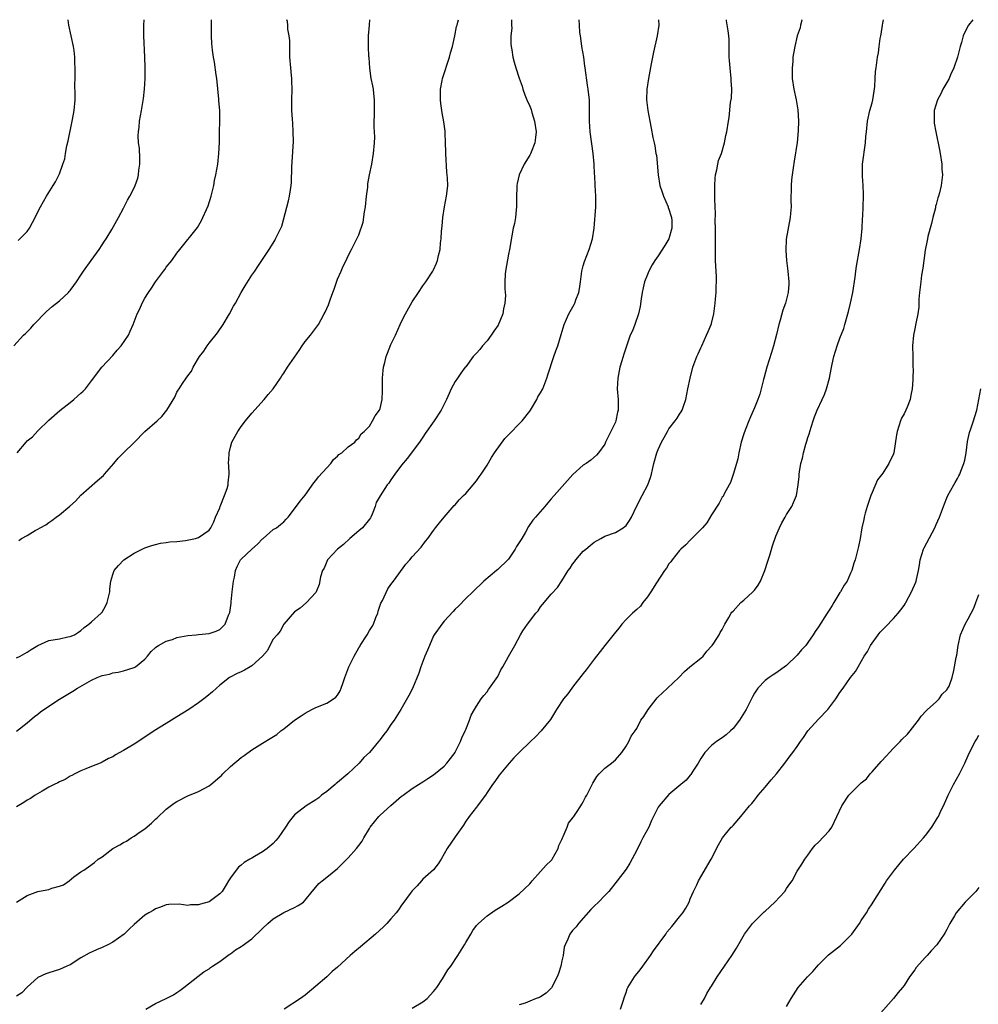
# Model space of a CAD drawing. Units: inches. Extents: x 2616000 to 2619000, y 1536000 to 1539000.
# Drawn here: x 2616216 to 2616395, y 1538816 to 1539000 of the extents above; entities that cross this region are included whole.
import ezdxf

# ---------------------------------------------------------------- set-up
doc = ezdxf.new("R2010")
doc.units = ezdxf.units.IN
doc.header["$MEASUREMENT"] = 0
doc.layers.add('LD26161536_10ft', color=9, linetype='Continuous')

msp = doc.modelspace()

# ---------------------------------------------------------------- linework, layer by layer
at = {"layer": 'LD26161536_10ft'}
for points, elevation in [([(2616214.47, 1538939), (2616216.3, 1538941), (2616216.67, 1538941.33), (2616217.66, 1538942.34), (2616218.25, 1538943), (2616220.57, 1538945.43), (2616221.63, 1538946.37), (2616223, 1538947.45), (2616224.7, 1538949), (2616224.84, 1538949.16), (2616225, 1538949.34), (2616225.72, 1538950.28), (2616226.22, 1538951), (2616227, 1538952.24), (2616227.52, 1538953), (2616228.95, 1538955), (2616230.43, 1538957), (2616231, 1538957.93), (2616231.42, 1538958.58), (2616231.73, 1538959), (2616232.79, 1538960.79), (2616234.06, 1538963), (2616235, 1538964.75), (2616235.75, 1538966.25), (2616236.17, 1538967), (2616237, 1538968.56), (2616237.19, 1538969), (2616237.66, 1538970.34), (2616237.79, 1538971), (2616237.87, 1538971.87), (2616238.03, 1538973), (2616238.03, 1538974.03), (2616237.96, 1538975.96), (2616237.81, 1538977), (2616237.74, 1538978.26), (2616237.78, 1538979), (2616237.92, 1538979.92), (2616238.01, 1538981), (2616238.37, 1538983), (2616238.73, 1538985.27), (2616238.92, 1538987), (2616239.03, 1538989), (2616239.04, 1538991.04), (2616238.99, 1538992.99), (2616238.81, 1538997), (2616238.8, 1538999), (2616238.84, 1539000)], 9300), ([(2616215, 1538880.69), (2616215.66, 1538881), (2616216.51, 1538881.49), (2616217, 1538881.74), (2616217.75, 1538882.25), (2616219, 1538883), (2616221, 1538883.89), (2616223, 1538884.22), (2616224.59, 1538884.59), (2616225, 1538884.64), (2616225.84, 1538885), (2616226.55, 1538885.45), (2616227, 1538885.78), (2616227.64, 1538886.36), (2616228.51, 1538887), (2616229, 1538887.4), (2616230.82, 1538889), (2616231, 1538889.21), (2616231.65, 1538890.35), (2616231.93, 1538891), (2616232.26, 1538892.26), (2616232.42, 1538893), (2616232.41, 1538893.59), (2616232.65, 1538895), (2616233, 1538896.28), (2616233.27, 1538897), (2616234.04, 1538897.96), (2616235.07, 1538899), (2616237, 1538900.23), (2616238.47, 1538901), (2616239, 1538901.23), (2616240.32, 1538901.68), (2616241, 1538901.87), (2616241.91, 1538902.09), (2616243, 1538902.22), (2616243.65, 1538902.35), (2616245, 1538902.42), (2616246.59, 1538902.59), (2616248.47, 1538903), (2616249, 1538903.16), (2616251, 1538904.54), (2616251.36, 1538905), (2616251.87, 1538906.13), (2616252.23, 1538907), (2616253, 1538908.74), (2616253.08, 1538909), (2616253.89, 1538911), (2616254.36, 1538912.36), (2616254.56, 1538913), (2616254.58, 1538913.42), (2616254.74, 1538915), (2616254.69, 1538916.69), (2616254.66, 1538917), (2616254.75, 1538918.75), (2616254.73, 1538919), (2616255, 1538920.05), (2616255.28, 1538921), (2616255.87, 1538922.13), (2616256.38, 1538923), (2616257, 1538923.94), (2616257.8, 1538925), (2616259, 1538926.43), (2616261.3, 1538929), (2616262.08, 1538929.92), (2616262.96, 1538931), (2616264.38, 1538933), (2616264.62, 1538933.38), (2616265, 1538933.92), (2616265.67, 1538935), (2616267.83, 1538938.17), (2616268.42, 1538939), (2616269, 1538939.81), (2616269.97, 1538941), (2616271.27, 1538942.73), (2616271.45, 1538943), (2616271.94, 1538943.94), (2616272.55, 1538945), (2616272.72, 1538945.28), (2616273.32, 1538946.68), (2616273.64, 1538947.64), (2616274.17, 1538949), (2616274.37, 1538949.63), (2616275, 1538951.46), (2616275.7, 1538953), (2616276.06, 1538953.94), (2616276.63, 1538955), (2616277, 1538955.82), (2616277.63, 1538957), (2616278.26, 1538958.26), (2616278.65, 1538959), (2616279, 1538959.77), (2616279.83, 1538962.17), (2616280.06, 1538964.06), (2616280.24, 1538965), (2616280.46, 1538967), (2616280.67, 1538968.67), (2616280.7, 1538969.3), (2616281.01, 1538970.99), (2616281.42, 1538973), (2616281.77, 1538975), (2616281.97, 1538977), (2616281.99, 1538978.01), (2616281.97, 1538979), (2616281.89, 1538979.89), (2616281.88, 1538981), (2616281.92, 1538982.08), (2616281.92, 1538983), (2616281.96, 1538985), (2616281.81, 1538986.19), (2616281.75, 1538987), (2616281.66, 1538987.66), (2616281.34, 1538989), (2616281.04, 1538990.96), (2616280.92, 1538992.92), (2616280.9, 1538993.1), (2616280.84, 1538995), (2616280.82, 1538997), (2616280.99, 1538999), (2616281.08, 1539000)], 9270), ([(2616215, 1538866.95), (2616217, 1538868.51), (2616218.32, 1538869.68), (2616219, 1538870.17), (2616219.45, 1538870.55), (2616221, 1538871.64), (2616223, 1538872.93), (2616224.28, 1538873.72), (2616225.54, 1538874.46), (2616226.39, 1538875), (2616229, 1538876.51), (2616230.09, 1538877), (2616231, 1538877.35), (2616232.37, 1538877.63), (2616233, 1538877.85), (2616234, 1538878), (2616235, 1538878.22), (2616237, 1538878.86), (2616237.24, 1538879), (2616239, 1538880.44), (2616239.51, 1538881), (2616240.15, 1538881.85), (2616241, 1538882.58), (2616241.2, 1538882.8), (2616241.52, 1538883), (2616243, 1538883.81), (2616244.13, 1538884.13), (2616245, 1538884.45), (2616247, 1538884.86), (2616248.58, 1538885), (2616249, 1538885.05), (2616251, 1538885.2), (2616252.32, 1538885.68), (2616253, 1538885.99), (2616253.99, 1538887), (2616254.63, 1538888.63), (2616254.81, 1538889), (2616254.86, 1538889.14), (2616255.11, 1538890.89), (2616255.12, 1538891.12), (2616255.31, 1538893), (2616255.48, 1538894.52), (2616255.55, 1538895), (2616255.74, 1538895.74), (2616255.97, 1538897), (2616256.25, 1538897.75), (2616256.9, 1538899), (2616257, 1538899.13), (2616259, 1538900.99), (2616260.07, 1538901.93), (2616261, 1538902.91), (2616261.13, 1538903), (2616263, 1538904.65), (2616263.63, 1538905), (2616264.39, 1538905.61), (2616265, 1538906.13), (2616265.42, 1538906.58), (2616265.78, 1538907), (2616267, 1538908.55), (2616268.03, 1538909.97), (2616269, 1538911.1), (2616270.58, 1538913.42), (2616271, 1538913.81), (2616271.47, 1538914.53), (2616273, 1538916.21), (2616273.76, 1538917), (2616274.25, 1538917.75), (2616275, 1538918.36), (2616275.3, 1538918.7), (2616275.86, 1538919), (2616277, 1538920.1), (2616278.27, 1538921), (2616278.59, 1538921.41), (2616279, 1538921.76), (2616279.46, 1538922.54), (2616280, 1538923), (2616281, 1538924), (2616281.56, 1538925), (2616282.05, 1538925.95), (2616282.9, 1538927), (2616283, 1538927.27), (2616283.4, 1538929), (2616283.41, 1538930.59), (2616283.44, 1538931.44), (2616283.41, 1538933), (2616283.54, 1538934.46), (2616283.64, 1538935), (2616283.89, 1538935.89), (2616284.15, 1538937), (2616284.35, 1538937.65), (2616285, 1538939.27), (2616285.84, 1538941), (2616286.73, 1538943), (2616287, 1538943.56), (2616287.73, 1538945), (2616289, 1538947.24), (2616290.19, 1538949), (2616291, 1538950.26), (2616291.57, 1538951), (2616292.88, 1538953), (2616293, 1538953.24), (2616293.53, 1538954.47), (2616293.73, 1538955), (2616293.93, 1538955.93), (2616294.2, 1538957), (2616294.3, 1538958.3), (2616294.42, 1538959), (2616294.46, 1538960.46), (2616294.58, 1538961.42), (2616294.7, 1538963), (2616295.02, 1538965), (2616295.43, 1538967), (2616295.45, 1538967.45), (2616295.63, 1538969), (2616295.61, 1538970.39), (2616295.56, 1538971), (2616295.5, 1538971.5), (2616295.27, 1538975), (2616295.28, 1538975.28), (2616295.23, 1538977), (2616295.13, 1538978.87), (2616295.14, 1538979.14), (2616294.89, 1538980.89), (2616294.57, 1538982.57), (2616294.34, 1538984.34), (2616294.29, 1538985), (2616294.3, 1538987), (2616294.6, 1538988.6), (2616294.64, 1538989), (2616295.98, 1538993), (2616296.17, 1538993.83), (2616296.51, 1538995), (2616296.98, 1538996.98), (2616297.29, 1538998.71), (2616297.4, 1538999), (2616297.54, 1538999.54), (2616297.64, 1539000)], 9260), ([(2616307.56, 1539000), (2616307.55, 1538999.55), (2616307.56, 1538999), (2616307.6, 1538998.4), (2616307.46, 1538997), (2616307.42, 1538995.42), (2616307.49, 1538995), (2616307.62, 1538994.38), (2616307.79, 1538993), (2616308.04, 1538992.04), (2616308.36, 1538991), (2616309, 1538989.08), (2616309.55, 1538987.55), (2616309.7, 1538987), (2616310.08, 1538985.92), (2616310.44, 1538985), (2616311, 1538983.81), (2616311.22, 1538983.22), (2616311.38, 1538982.62), (2616311.9, 1538981), (2616312.16, 1538979), (2616312.06, 1538977.94), (2616311.91, 1538977), (2616311.23, 1538975.23), (2616311.11, 1538974.89), (2616311, 1538974.68), (2616309.95, 1538973), (2616308.99, 1538971), (2616308.61, 1538969.39), (2616308.57, 1538969), (2616308.59, 1538968.59), (2616308.53, 1538967), (2616308.53, 1538965), (2616308.46, 1538964.46), (2616308.32, 1538963), (2616308.12, 1538961.88), (2616307.9, 1538961), (2616307.6, 1538959.6), (2616307.17, 1538957), (2616307, 1538956.17), (2616306.43, 1538953), (2616306.41, 1538952.41), (2616306.3, 1538951), (2616306.31, 1538949.69), (2616306.42, 1538948.42), (2616306.34, 1538947), (2616306.09, 1538945.91), (2616305.96, 1538945), (2616305.09, 1538942.91), (2616304.27, 1538941.73), (2616303.78, 1538941), (2616303, 1538939.96), (2616302.13, 1538939), (2616301.65, 1538938.35), (2616301, 1538937.62), (2616300.39, 1538937), (2616299, 1538935.1), (2616298.91, 1538935), (2616298.12, 1538933.88), (2616297.45, 1538933), (2616297, 1538932.32), (2616296.31, 1538931), (2616295.89, 1538930.11), (2616295.42, 1538929), (2616294.44, 1538927), (2616293.13, 1538925), (2616291.39, 1538922.61), (2616291, 1538921.91), (2616290.38, 1538921), (2616289, 1538919.2), (2616288.88, 1538919), (2616288.05, 1538917.95), (2616287, 1538916.72), (2616285.72, 1538915), (2616285, 1538913.93), (2616284.64, 1538913.36), (2616284.32, 1538913), (2616283.02, 1538910.98), (2616282.28, 1538909.72), (2616282.08, 1538909), (2616281.52, 1538907.52), (2616281.28, 1538907), (2616281.17, 1538906.83), (2616281, 1538906.6), (2616279.7, 1538905), (2616279, 1538904.45), (2616277.32, 1538903), (2616276.12, 1538901.88), (2616275.02, 1538901), (2616273.14, 1538899), (2616273, 1538898.67), (2616272.54, 1538897.46), (2616272.22, 1538897), (2616271.83, 1538895.83), (2616271.62, 1538894.38), (2616271.05, 1538893), (2616271, 1538892.91), (2616269.25, 1538891), (2616268.04, 1538889.96), (2616267, 1538889.25), (2616265, 1538886.98), (2616264.31, 1538885.69), (2616263.71, 1538885), (2616263, 1538884.16), (2616262.39, 1538883), (2616261.93, 1538882.07), (2616260.98, 1538881), (2616259, 1538879.18), (2616258.66, 1538879), (2616257.62, 1538878.38), (2616257, 1538878.05), (2616256.27, 1538877.73), (2616254.82, 1538877), (2616253, 1538875.55), (2616251.66, 1538874.34), (2616250.58, 1538873.42), (2616250.05, 1538873), (2616249, 1538872.23), (2616247.22, 1538871), (2616245, 1538869.63), (2616243, 1538868.42), (2616240.76, 1538867), (2616239, 1538865.83), (2616237, 1538864.55), (2616235, 1538863.36), (2616233.48, 1538862.52), (2616233, 1538862.18), (2616232.18, 1538861.82), (2616231, 1538861.14), (2616230.61, 1538861), (2616229, 1538860.34), (2616227.93, 1538859.93), (2616227, 1538859.53), (2616225.91, 1538859), (2616225.35, 1538858.65), (2616225, 1538858.54), (2616224.09, 1538857.91), (2616223, 1538857.51), (2616222.69, 1538857.31), (2616222.02, 1538857), (2616221, 1538856.46), (2616219.75, 1538855.75), (2616218.5, 1538855), (2616217.6, 1538854.4), (2616217, 1538854.06), (2616216.35, 1538853.65), (2616215, 1538852.84)], 9250), ([(2616335.05, 1539000), (2616335.13, 1538999), (2616334.84, 1538997), (2616334.1, 1538993.9), (2616333.72, 1538991.72), (2616333.18, 1538989), (2616332.86, 1538987), (2616332.81, 1538985), (2616333.04, 1538983), (2616333.43, 1538981), (2616333.72, 1538979.72), (2616334.01, 1538977.99), (2616334.23, 1538977), (2616334.39, 1538976.39), (2616334.59, 1538975), (2616334.66, 1538974.66), (2616335, 1538971), (2616335.34, 1538969), (2616335.73, 1538967.73), (2616335.97, 1538967), (2616336.84, 1538965), (2616336.87, 1538964.87), (2616337, 1538964.57), (2616337.37, 1538963.37), (2616337.49, 1538963), (2616337.53, 1538962.47), (2616337.56, 1538961), (2616336.98, 1538959), (2616336.23, 1538957.77), (2616335, 1538955.83), (2616334.4, 1538955), (2616333.85, 1538954.15), (2616333.27, 1538953), (2616333, 1538952.36), (2616332.47, 1538951), (2616332.17, 1538949.83), (2616332, 1538949), (2616331.81, 1538947.81), (2616331.65, 1538946.35), (2616331.32, 1538945), (2616330.61, 1538943), (2616330.17, 1538941.83), (2616329.79, 1538941), (2616329.06, 1538938.94), (2616328.56, 1538937.44), (2616328.23, 1538936.23), (2616327.83, 1538935), (2616327.68, 1538934.32), (2616327.44, 1538933), (2616327.35, 1538931), (2616327.5, 1538929), (2616327.54, 1538927.54), (2616327.51, 1538927), (2616327.4, 1538926.6), (2616327.09, 1538925), (2616327, 1538924.77), (2616326.16, 1538923), (2616325.16, 1538921), (2616325, 1538920.63), (2616323.83, 1538919), (2616323.45, 1538918.55), (2616322.38, 1538917.62), (2616321.51, 1538917), (2616321, 1538916.68), (2616319.04, 1538914.96), (2616315.54, 1538911), (2616315, 1538910.42), (2616314.37, 1538909.63), (2616313.78, 1538909), (2616312.05, 1538907), (2616311.58, 1538906.42), (2616310.76, 1538905.24), (2616310.18, 1538904.18), (2616309.47, 1538903), (2616309, 1538902.25), (2616308.49, 1538901.51), (2616308.24, 1538901), (2616307, 1538899.15), (2616306.87, 1538899), (2616305, 1538897.17), (2616304.78, 1538897), (2616302.41, 1538895), (2616300.33, 1538893), (2616299, 1538891.78), (2616297.67, 1538890.33), (2616297, 1538889.75), (2616296.67, 1538889.33), (2616295, 1538887.54), (2616294.52, 1538887), (2616293.12, 1538885), (2616293, 1538884.77), (2616292.22, 1538883), (2616291.87, 1538882.13), (2616291.35, 1538881), (2616290.59, 1538879), (2616290.22, 1538877.78), (2616289.03, 1538874.97), (2616288.36, 1538873.64), (2616286.89, 1538871), (2616285.59, 1538869), (2616285, 1538868.19), (2616284.22, 1538867), (2616283.67, 1538866.33), (2616283, 1538865.4), (2616282.82, 1538865.18), (2616282.7, 1538865), (2616280.98, 1538863), (2616279.97, 1538862.03), (2616279.06, 1538861), (2616276.93, 1538859), (2616275, 1538857.34), (2616274.8, 1538857.2), (2616274.57, 1538857), (2616273, 1538855.66), (2616272.05, 1538855), (2616271.5, 1538854.5), (2616271, 1538854.13), (2616269.15, 1538853), (2616267, 1538851.29), (2616266.73, 1538851), (2616265.96, 1538850.04), (2616265.3, 1538849), (2616263.92, 1538847), (2616263.48, 1538846.52), (2616263, 1538845.94), (2616261.89, 1538845), (2616261, 1538844.41), (2616259.51, 1538843.51), (2616259, 1538843.24), (2616258.62, 1538843), (2616257.57, 1538842.43), (2616257, 1538841.88), (2616256.48, 1538841.52), (2616256.07, 1538841), (2616255, 1538839.54), (2616254.66, 1538839), (2616254.2, 1538838.2), (2616253.44, 1538837), (2616253, 1538836.53), (2616251, 1538835.02), (2616249.39, 1538834.61), (2616249, 1538834.46), (2616247.52, 1538834.48), (2616247, 1538834.39), (2616245.4, 1538834.6), (2616243.46, 1538834.54), (2616243, 1538834.46), (2616241.92, 1538834.08), (2616241, 1538833.73), (2616240.55, 1538833.45), (2616239.72, 1538833), (2616239, 1538832.55), (2616237, 1538830.8), (2616236.07, 1538829.93), (2616235.14, 1538829), (2616233, 1538827.53), (2616232.04, 1538827), (2616231, 1538826.5), (2616229.93, 1538826.07), (2616228.56, 1538825.44), (2616227, 1538824.56), (2616225, 1538823.29), (2616224.39, 1538823), (2616223, 1538822.38), (2616221, 1538821.78), (2616220.44, 1538821.56), (2616219, 1538820.87), (2616217, 1538819.1), (2616215.97, 1538818.03), (2616215, 1538817.41)], 9230), ([(2616215.01, 1538835), (2616217, 1538836.26), (2616219, 1538836.99), (2616220.68, 1538837.32), (2616221, 1538837.37), (2616221.58, 1538837.58), (2616223, 1538838), (2616223.75, 1538838.25), (2616224.82, 1538839), (2616225.7, 1538839.7), (2616227, 1538840.66), (2616227.6, 1538841), (2616228.42, 1538841.58), (2616229.57, 1538842.43), (2616230.27, 1538843), (2616231, 1538843.48), (2616232.99, 1538845), (2616234.29, 1538845.71), (2616235, 1538846.12), (2616235.58, 1538846.42), (2616236.45, 1538847), (2616237, 1538847.32), (2616238.14, 1538848.14), (2616239, 1538848.71), (2616240.26, 1538849.74), (2616241, 1538850.51), (2616241.26, 1538850.74), (2616243, 1538852.37), (2616244.5, 1538853.5), (2616245, 1538853.82), (2616247, 1538854.85), (2616249, 1538855.7), (2616251, 1538856.76), (2616251.31, 1538857), (2616253, 1538858.43), (2616253.3, 1538858.7), (2616253.59, 1538859), (2616255, 1538860.34), (2616257, 1538862.04), (2616257.58, 1538862.42), (2616259, 1538863.48), (2616261, 1538864.71), (2616262.44, 1538865.56), (2616263.66, 1538866.34), (2616264.41, 1538867), (2616265, 1538867.38), (2616267, 1538869), (2616268.2, 1538869.8), (2616269, 1538870.32), (2616270.23, 1538871), (2616271, 1538871.37), (2616273, 1538872.2), (2616274.27, 1538873), (2616274.68, 1538873.32), (2616275, 1538873.72), (2616275.5, 1538874.5), (2616275.71, 1538875), (2616276.06, 1538876.06), (2616276.4, 1538877), (2616277.16, 1538879), (2616278.12, 1538881), (2616279, 1538882.53), (2616279.19, 1538882.81), (2616279.29, 1538883), (2616280.55, 1538885), (2616281, 1538885.79), (2616281.49, 1538886.51), (2616281.73, 1538887), (2616282.21, 1538888.21), (2616282.54, 1538889), (2616282.62, 1538889.38), (2616283, 1538890.55), (2616283.12, 1538890.88), (2616283.42, 1538891.42), (2616284.42, 1538893.58), (2616285, 1538894.41), (2616285.49, 1538895), (2616287.81, 1538898.19), (2616288.54, 1538899), (2616289, 1538899.56), (2616290.64, 1538901.36), (2616291.51, 1538902.49), (2616291.91, 1538903), (2616293, 1538904.48), (2616293.33, 1538905), (2616294.07, 1538905.93), (2616294.96, 1538907), (2616296.87, 1538909.13), (2616297, 1538909.26), (2616297.8, 1538910.2), (2616298.6, 1538911), (2616299, 1538911.43), (2616300.4, 1538913), (2616300.65, 1538913.35), (2616301, 1538913.77), (2616301.5, 1538914.5), (2616301.87, 1538915), (2616303, 1538916.73), (2616303.85, 1538918.15), (2616304.41, 1538919), (2616306.34, 1538921.66), (2616307.31, 1538922.69), (2616309, 1538924.4), (2616309.56, 1538925), (2616311, 1538926.79), (2616311.14, 1538927), (2616312.29, 1538929), (2616312.51, 1538929.49), (2616313, 1538930.25), (2616313.4, 1538931), (2616314.2, 1538933), (2616314.38, 1538933.62), (2616315.5, 1538937), (2616315.89, 1538938.11), (2616316.23, 1538939), (2616316.88, 1538941.12), (2616317.43, 1538943), (2616318.3, 1538945), (2616319.28, 1538946.72), (2616319.42, 1538947), (2616319.63, 1538947.63), (2616320.17, 1538949), (2616320.31, 1538949.69), (2616320.47, 1538951), (2616320.74, 1538953), (2616320.78, 1538953.22), (2616321, 1538953.97), (2616321.22, 1538954.78), (2616322.08, 1538957), (2616322.73, 1538959), (2616323.04, 1538961), (2616323.32, 1538965), (2616323.33, 1538967), (2616323.21, 1538969), (2616323.13, 1538970.87), (2616323.1, 1538971.1), (2616323.04, 1538973), (2616322.86, 1538975), (2616322.28, 1538979), (2616322.14, 1538981), (2616322.16, 1538983), (2616322.15, 1538985), (2616322.06, 1538985.94), (2616321.92, 1538987), (2616321.78, 1538987.78), (2616321.32, 1538991), (2616321.3, 1538991.3), (2616321.07, 1538993), (2616320.75, 1538995), (2616320.55, 1538996.55), (2616320.46, 1538997), (2616320.37, 1538997.63), (2616320.26, 1538999), (2616320.21, 1539000)], 9240), ([(2616215.09, 1538919), (2616216.77, 1538921), (2616217, 1538921.24), (2616217.99, 1538922.01), (2616219, 1538923.1), (2616221, 1538925.09), (2616223.08, 1538926.92), (2616225, 1538928.41), (2616225.71, 1538929), (2616226.38, 1538929.62), (2616227, 1538930.15), (2616227.44, 1538930.56), (2616227.86, 1538931), (2616229, 1538932.44), (2616230.97, 1538935), (2616233, 1538937.21), (2616233.8, 1538938.2), (2616234.57, 1538939), (2616235.92, 1538941), (2616236.26, 1538941.74), (2616236.79, 1538943), (2616237.56, 1538945), (2616238.06, 1538945.94), (2616238.51, 1538947), (2616239, 1538947.9), (2616239.64, 1538949), (2616240.23, 1538949.77), (2616240.98, 1538951), (2616242.47, 1538953), (2616242.72, 1538953.28), (2616243, 1538953.7), (2616244.01, 1538955), (2616245, 1538956.37), (2616245.53, 1538957), (2616248.83, 1538961.17), (2616249.56, 1538962.44), (2616249.84, 1538963), (2616250.49, 1538964.49), (2616250.83, 1538965.17), (2616251.41, 1538967), (2616251.88, 1538969), (2616252.04, 1538969.96), (2616252.27, 1538971), (2616252.62, 1538973), (2616252.85, 1538975), (2616252.92, 1538977.08), (2616252.96, 1538979), (2616253.04, 1538981), (2616253.03, 1538983), (2616252.85, 1538984.85), (2616252.84, 1538985.16), (2616252.44, 1538989), (2616252.33, 1538989.67), (2616252.03, 1538992.03), (2616251.85, 1538993), (2616251.67, 1538994.33), (2616251.54, 1538995.55), (2616251.46, 1538997), (2616251.48, 1538998.52), (2616251.46, 1538999), (2616251.45, 1539000)], 9290), ([(2616215.28, 1538958.72), (2616215.63, 1538959), (2616217, 1538960.41), (2616217.44, 1538961), (2616217.95, 1538962.05), (2616218.5, 1538963), (2616219, 1538964.08), (2616219.47, 1538965), (2616220.6, 1538967), (2616221.81, 1538969), (2616222.29, 1538969.71), (2616223, 1538971.19), (2616223.67, 1538973), (2616224, 1538974), (2616224.15, 1538975), (2616224.4, 1538976.4), (2616224.63, 1538977.37), (2616225.42, 1538981), (2616225.64, 1538982.36), (2616225.77, 1538983), (2616225.93, 1538985), (2616225.96, 1538986.04), (2616225.91, 1538987.91), (2616225.93, 1538989), (2616225.97, 1538990.03), (2616225.95, 1538991), (2616225.9, 1538991.9), (2616225.9, 1538993), (2616225.74, 1538994.26), (2616225.63, 1538995), (2616224.78, 1538999), (2616224.64, 1539000)], 9310), ([(2616215.39, 1538902.61), (2616215.91, 1538903), (2616217, 1538903.58), (2616218.48, 1538904.48), (2616219, 1538904.75), (2616219.4, 1538905), (2616220.46, 1538905.54), (2616221, 1538905.98), (2616221.62, 1538906.38), (2616222.39, 1538907), (2616223, 1538907.43), (2616224.97, 1538909.03), (2616226.01, 1538909.99), (2616227, 1538911.06), (2616230.14, 1538913.86), (2616231.23, 1538914.77), (2616231.46, 1538915), (2616233.21, 1538917), (2616234.01, 1538917.99), (2616234.98, 1538919), (2616237, 1538920.95), (2616239, 1538922.98), (2616241.28, 1538925), (2616242.18, 1538925.82), (2616243.12, 1538927), (2616244.58, 1538929.42), (2616245, 1538930.36), (2616245.25, 1538930.75), (2616245.38, 1538931), (2616246, 1538932), (2616246.69, 1538933), (2616247, 1538933.43), (2616247.72, 1538934.28), (2616248.02, 1538935), (2616249.23, 1538937), (2616250, 1538938), (2616250.64, 1538939), (2616251, 1538939.5), (2616252.57, 1538941.43), (2616253.65, 1538943), (2616254.81, 1538945), (2616255.58, 1538946.42), (2616255.93, 1538947), (2616257, 1538948.96), (2616257.76, 1538950.24), (2616259, 1538952.2), (2616259.53, 1538953), (2616260.13, 1538953.87), (2616260.89, 1538955), (2616262.27, 1538957), (2616263.29, 1538958.71), (2616263.45, 1538959), (2616263.79, 1538959.79), (2616264.58, 1538961.42), (2616265.87, 1538966.13), (2616266.06, 1538967), (2616266.2, 1538968.2), (2616266.36, 1538969), (2616266.43, 1538969.57), (2616266.47, 1538972.47), (2616266.55, 1538973.45), (2616266.77, 1538977.23), (2616266.76, 1538979), (2616266.67, 1538980.67), (2616266.6, 1538981.4), (2616266.51, 1538983), (2616266.5, 1538984.5), (2616266.47, 1538985), (2616266.53, 1538987), (2616266.48, 1538988.48), (2616266.48, 1538989), (2616266.43, 1538989.57), (2616266.27, 1538991), (2616266.12, 1538993), (2616266.08, 1538993.92), (2616266.11, 1538996.11), (2616266, 1538997), (2616265.76, 1538998.24), (2616265.72, 1538999), (2616265.66, 1538999.66), (2616265.57, 1539000)], 9280), ([(2616239.17, 1538815), (2616241, 1538816.03), (2616243, 1538816.98), (2616244.32, 1538817.68), (2616245, 1538818.09), (2616245.54, 1538818.46), (2616246.28, 1538819), (2616248.89, 1538821.11), (2616250.03, 1538821.97), (2616251, 1538822.55), (2616251.26, 1538822.74), (2616251.66, 1538823), (2616253, 1538823.89), (2616254.77, 1538825.23), (2616255, 1538825.35), (2616255.94, 1538826.06), (2616257, 1538826.69), (2616257.19, 1538826.81), (2616259, 1538828.16), (2616261, 1538830.09), (2616262, 1538831), (2616263, 1538831.86), (2616265, 1538833.03), (2616267, 1538833.99), (2616267.64, 1538834.36), (2616268.64, 1538835), (2616269, 1538835.34), (2616270.27, 1538837), (2616271, 1538837.82), (2616271.53, 1538838.47), (2616272.16, 1538839), (2616273, 1538839.63), (2616275, 1538841.27), (2616277, 1538843.26), (2616278.55, 1538845), (2616279, 1538845.6), (2616279.63, 1538846.37), (2616279.97, 1538847), (2616281, 1538848.79), (2616281.14, 1538849), (2616281.97, 1538850.03), (2616282.78, 1538851), (2616283, 1538851.23), (2616285, 1538853.07), (2616287, 1538854.8), (2616287.13, 1538854.87), (2616287.29, 1538855), (2616289, 1538856.21), (2616290.15, 1538857), (2616291, 1538857.49), (2616291.89, 1538858.11), (2616293, 1538858.79), (2616295, 1538860.39), (2616295.5, 1538861), (2616296.14, 1538861.86), (2616297, 1538862.96), (2616297.05, 1538863.05), (2616298.04, 1538865), (2616298.27, 1538865.73), (2616298.91, 1538867), (2616299, 1538867.27), (2616299.69, 1538869), (2616300.02, 1538869.98), (2616300.65, 1538871), (2616301, 1538871.61), (2616301.92, 1538873), (2616302.38, 1538873.62), (2616303, 1538874.34), (2616303.25, 1538874.75), (2616303.45, 1538875), (2616305, 1538877.18), (2616305.6, 1538878.4), (2616305.97, 1538879), (2616307, 1538880.9), (2616308.19, 1538883), (2616309.27, 1538885), (2616309.71, 1538885.71), (2616310.55, 1538887), (2616312.11, 1538889), (2616312.53, 1538889.47), (2616313, 1538890.2), (2616313.38, 1538890.62), (2616315, 1538892.61), (2616316.17, 1538893.83), (2616317, 1538895.06), (2616318.19, 1538897), (2616318.54, 1538897.46), (2616319, 1538898.16), (2616319.35, 1538898.65), (2616319.58, 1538899), (2616321, 1538900.59), (2616321.46, 1538901), (2616322.3, 1538901.7), (2616323, 1538902.32), (2616324.29, 1538903), (2616325, 1538903.42), (2616327, 1538904.14), (2616328.48, 1538905), (2616328.78, 1538905.22), (2616329, 1538905.41), (2616329.65, 1538906.35), (2616330.03, 1538907), (2616330.97, 1538908.97), (2616331.99, 1538911), (2616333.06, 1538913), (2616333.59, 1538914.41), (2616333.74, 1538915), (2616333.92, 1538915.92), (2616334.17, 1538917), (2616334.75, 1538919), (2616335, 1538919.63), (2616335.63, 1538921), (2616336.13, 1538921.87), (2616336.72, 1538923), (2616337, 1538923.47), (2616338.2, 1538925), (2616338.54, 1538925.46), (2616339, 1538926.25), (2616339.31, 1538926.69), (2616339.49, 1538927), (2616339.72, 1538927.72), (2616340.18, 1538929), (2616340.54, 1538931), (2616340.96, 1538933), (2616341.51, 1538935), (2616342.23, 1538937), (2616342.46, 1538937.54), (2616343, 1538938.67), (2616343.14, 1538939), (2616344.05, 1538941), (2616344.33, 1538941.67), (2616344.94, 1538943), (2616345, 1538943.21), (2616345.41, 1538945), (2616345.67, 1538947), (2616345.75, 1538947.75), (2616345.85, 1538949), (2616345.86, 1538950.14), (2616345.92, 1538951), (2616345.9, 1538951.9), (2616345.72, 1538955), (2616345.7, 1538955.7), (2616345.75, 1538958.25), (2616345.73, 1538961), (2616345.69, 1538962.31), (2616345.7, 1538963.7), (2616345.59, 1538966.41), (2616345.62, 1538967.62), (2616345.58, 1538969), (2616345.64, 1538970.36), (2616345.71, 1538971), (2616345.95, 1538971.95), (2616346.14, 1538973), (2616346.31, 1538973.69), (2616346.82, 1538975), (2616347.43, 1538977), (2616347.67, 1538978.33), (2616347.86, 1538979), (2616348.15, 1538981), (2616348.3, 1538981.7), (2616348.51, 1538984.51), (2616348.69, 1538985.31), (2616348.75, 1538987), (2616348.65, 1538988.65), (2616348.66, 1538989), (2616348.44, 1538991), (2616348.37, 1538992.37), (2616348.3, 1538993), (2616348.28, 1538993.72), (2616348.31, 1538995), (2616348.28, 1538996.28), (2616348.23, 1538997), (2616348.07, 1538997.93), (2616347.81, 1538999.81), (2616347.78, 1539000)], 9220), ([(2616361.93, 1539000), (2616361.89, 1538999.89), (2616361.65, 1538999), (2616361.53, 1538998.47), (2616361, 1538996.99), (2616360.55, 1538995), (2616360.31, 1538993.69), (2616360.22, 1538993), (2616360.17, 1538992.17), (2616360.05, 1538991), (2616360.09, 1538989), (2616360.4, 1538987), (2616360.83, 1538985), (2616361.13, 1538983.13), (2616361.26, 1538981), (2616361.21, 1538979.21), (2616360.98, 1538977.02), (2616360.43, 1538973.57), (2616360.27, 1538972.27), (2616360.08, 1538971), (2616359.96, 1538970.04), (2616359.89, 1538969), (2616359.9, 1538967.9), (2616359.84, 1538967), (2616359.8, 1538966.2), (2616359.85, 1538965), (2616359.77, 1538963.77), (2616359.7, 1538963), (2616358.96, 1538958.96), (2616358.85, 1538956.85), (2616358.99, 1538955), (2616359.28, 1538953), (2616359.47, 1538951), (2616359.45, 1538950.55), (2616359.32, 1538949), (2616359, 1538947.74), (2616358.79, 1538947), (2616358.34, 1538945.66), (2616357.84, 1538943.84), (2616357.6, 1538943), (2616357.14, 1538941.14), (2616356.59, 1538939), (2616356.23, 1538937.77), (2616355.35, 1538935), (2616354.85, 1538933.15), (2616354.73, 1538932.73), (2616354.29, 1538931), (2616354, 1538930), (2616353.63, 1538929), (2616353, 1538927.44), (2616352.29, 1538925.71), (2616351.96, 1538925), (2616351.25, 1538923.25), (2616351, 1538922.58), (2616350.55, 1538921), (2616350.1, 1538919), (2616349.88, 1538917.88), (2616349.67, 1538917), (2616349.05, 1538914.95), (2616348.51, 1538913.49), (2616348.26, 1538913), (2616347.35, 1538911.35), (2616347.13, 1538910.87), (2616347, 1538910.69), (2616346.41, 1538909.59), (2616345, 1538907.44), (2616344.11, 1538905.89), (2616343.31, 1538905), (2616343, 1538904.64), (2616341, 1538902.66), (2616340.2, 1538901.8), (2616339.27, 1538901), (2616339, 1538900.72), (2616337.6, 1538899), (2616337.35, 1538898.65), (2616337, 1538898.25), (2616336.53, 1538897.47), (2616336.2, 1538897), (2616334.69, 1538894.69), (2616333.64, 1538893), (2616333, 1538892.05), (2616332.15, 1538891), (2616331.69, 1538890.31), (2616331, 1538889.74), (2616330.2, 1538889), (2616329, 1538887.84), (2616328.22, 1538887), (2616327.69, 1538886.31), (2616327, 1538885.48), (2616325.05, 1538883), (2616324.13, 1538881.87), (2616323.47, 1538881), (2616323, 1538880.45), (2616321.55, 1538878.45), (2616321, 1538877.75), (2616319, 1538875.16), (2616318.86, 1538875), (2616318.08, 1538873.92), (2616317.31, 1538873), (2616316.01, 1538871), (2616314.84, 1538869.16), (2616313.13, 1538867), (2616312.07, 1538865.93), (2616311.13, 1538865), (2616309, 1538863), (2616308.01, 1538861.99), (2616307.12, 1538861), (2616305.25, 1538858.75), (2616304.44, 1538857.56), (2616304.04, 1538857), (2616303, 1538855.51), (2616302.71, 1538855), (2616301.7, 1538853.7), (2616301.19, 1538853), (2616301, 1538852.77), (2616299.64, 1538851), (2616299.39, 1538850.61), (2616299, 1538850.14), (2616298.59, 1538849.41), (2616297, 1538847.21), (2616295.56, 1538845), (2616295, 1538844), (2616294.41, 1538843), (2616293.84, 1538842.16), (2616292.97, 1538841.03), (2616291, 1538839.26), (2616290.74, 1538839), (2616289.95, 1538838.05), (2616289, 1538837.12), (2616288.61, 1538836.61), (2616287.26, 1538834.74), (2616287, 1538834.42), (2616286.43, 1538833.57), (2616285.98, 1538833), (2616285, 1538831.84), (2616284.27, 1538831), (2616283.64, 1538830.36), (2616282.14, 1538829), (2616279.35, 1538826.65), (2616278.25, 1538825.75), (2616277.38, 1538825), (2616275, 1538822.84), (2616274, 1538822), (2616273, 1538821.05), (2616271, 1538819.29), (2616269, 1538817.62), (2616268.12, 1538817), (2616265.03, 1538815)], 9210), ([(2616289, 1538815.15), (2616291, 1538816.35), (2616291.78, 1538817), (2616293, 1538818.29), (2616293.58, 1538819), (2616294.68, 1538820.68), (2616295.68, 1538822.32), (2616296.2, 1538823), (2616297.52, 1538825), (2616298.75, 1538827), (2616299, 1538827.45), (2616299.96, 1538829), (2616300.33, 1538829.67), (2616301, 1538830.6), (2616301.38, 1538831), (2616303, 1538832.43), (2616304.53, 1538833.47), (2616305.76, 1538834.24), (2616306.92, 1538835), (2616309, 1538836.55), (2616311, 1538838.43), (2616311.26, 1538838.74), (2616311.45, 1538839), (2616313, 1538840.69), (2616314.07, 1538841.93), (2616315, 1538842.8), (2616315.09, 1538842.91), (2616315.16, 1538843), (2616316.27, 1538845), (2616316.44, 1538845.56), (2616317, 1538846.71), (2616317.11, 1538847), (2616317.24, 1538847.24), (2616317.96, 1538849), (2616318.22, 1538849.78), (2616319, 1538850.7), (2616319.11, 1538850.89), (2616319.21, 1538851), (2616319.73, 1538851.73), (2616320.54, 1538853), (2616320.7, 1538853.3), (2616321, 1538853.75), (2616321.41, 1538854.59), (2616321.67, 1538855), (2616322.66, 1538857), (2616322.79, 1538857.21), (2616323.53, 1538858.47), (2616323.96, 1538859), (2616325, 1538860.02), (2616326.26, 1538861), (2616327, 1538861.63), (2616328.23, 1538863), (2616329, 1538864.16), (2616329.52, 1538865), (2616329.97, 1538866.03), (2616330.71, 1538867), (2616331, 1538867.48), (2616331.78, 1538869), (2616332.3, 1538869.7), (2616333.1, 1538871), (2616334.82, 1538873.18), (2616335, 1538873.37), (2616335.84, 1538874.16), (2616336.77, 1538875), (2616338.86, 1538877), (2616339.91, 1538878.09), (2616340.94, 1538879), (2616343, 1538880.6), (2616343.39, 1538881), (2616344.11, 1538881.89), (2616345, 1538882.83), (2616345.13, 1538883), (2616345.42, 1538883.42), (2616346.44, 1538885), (2616346.61, 1538885.39), (2616347, 1538886), (2616347.48, 1538887), (2616348.22, 1538888.22), (2616348.66, 1538889), (2616348.81, 1538889.19), (2616349, 1538889.37), (2616350.46, 1538891), (2616351, 1538891.47), (2616352.7, 1538893), (2616353, 1538893.34), (2616353.73, 1538894.27), (2616354.15, 1538895), (2616354.97, 1538897), (2616355.44, 1538898.56), (2616355.87, 1538899.87), (2616356.38, 1538901.62), (2616357, 1538903.45), (2616357.69, 1538905), (2616358.11, 1538905.89), (2616358.76, 1538907), (2616359, 1538907.46), (2616359.98, 1538909), (2616360.31, 1538909.69), (2616360.85, 1538911), (2616361.19, 1538913), (2616361.39, 1538914.61), (2616361.39, 1538915), (2616361.44, 1538915.44), (2616361.7, 1538917), (2616361.99, 1538918.01), (2616362.17, 1538919), (2616362.62, 1538920.62), (2616362.81, 1538921.19), (2616363, 1538921.9), (2616363.29, 1538922.71), (2616363.36, 1538923), (2616363.98, 1538925), (2616364.26, 1538925.74), (2616364.73, 1538927), (2616365.65, 1538929), (2616366.1, 1538929.9), (2616366.47, 1538931), (2616367.04, 1538933), (2616367.33, 1538934.67), (2616367.56, 1538935.56), (2616367.85, 1538937), (2616368.49, 1538939), (2616369, 1538940.43), (2616369.72, 1538942.28), (2616369.92, 1538943), (2616370.5, 1538945), (2616370.59, 1538945.41), (2616371, 1538947), (2616371.42, 1538949), (2616371.85, 1538951.85), (2616371.97, 1538953), (2616372.09, 1538953.91), (2616372.64, 1538957), (2616372.94, 1538959), (2616373.16, 1538961), (2616373.22, 1538962.78), (2616373.28, 1538963.28), (2616373.32, 1538965), (2616373.41, 1538967), (2616373.38, 1538967.38), (2616373.36, 1538969), (2616373.25, 1538970.75), (2616373.21, 1538971), (2616373.21, 1538971.21), (2616373.25, 1538973), (2616373.8, 1538977), (2616373.87, 1538978.13), (2616373.94, 1538979), (2616374.16, 1538981), (2616374.61, 1538983), (2616375, 1538984.43), (2616375.13, 1538985), (2616375.39, 1538986.61), (2616375.51, 1538987.51), (2616375.61, 1538989), (2616375.68, 1538990.32), (2616375.78, 1538991), (2616376.01, 1538993), (2616376.22, 1538993.78), (2616376.32, 1538995), (2616376.51, 1538996.51), (2616376.64, 1538997), (2616376.7, 1538997.3), (2616376.94, 1538999), (2616377, 1538999.33), (2616377.15, 1539000)], 9200), ([(2616393.85, 1539000), (2616393.05, 1538999), (2616392.33, 1538997.67), (2616392.08, 1538997), (2616391.75, 1538995.74), (2616391.5, 1538995), (2616390.98, 1538993), (2616390.33, 1538991), (2616389.71, 1538989.71), (2616389.41, 1538989), (2616389, 1538988.24), (2616388.26, 1538987), (2616387.87, 1538986.13), (2616387.22, 1538985), (2616386.65, 1538983), (2616386.61, 1538981), (2616386.65, 1538980.65), (2616386.91, 1538979), (2616387.64, 1538975.64), (2616387.74, 1538975), (2616388.04, 1538973), (2616388.08, 1538972.08), (2616388.16, 1538971), (2616387.96, 1538969), (2616387.64, 1538967.64), (2616387.45, 1538967), (2616387.33, 1538966.67), (2616387, 1538965.43), (2616386.9, 1538965.1), (2616386.85, 1538964.85), (2616386.36, 1538963), (2616386.11, 1538961.89), (2616385.46, 1538959.46), (2616385.36, 1538959), (2616385.32, 1538958.68), (2616384.93, 1538956.93), (2616384.67, 1538955), (2616384.49, 1538953.51), (2616384.26, 1538952.26), (2616384.1, 1538951), (2616384.03, 1538949.97), (2616383.88, 1538949), (2616383.77, 1538947.77), (2616383.74, 1538946.26), (2616383.58, 1538945), (2616383.2, 1538943.2), (2616383.15, 1538942.85), (2616383, 1538942.2), (2616382.75, 1538941), (2616382.59, 1538939), (2616382.63, 1538937), (2616382.65, 1538936.65), (2616382.65, 1538935), (2616382.68, 1538934.68), (2616382.62, 1538933), (2616382.63, 1538932.63), (2616382.52, 1538931), (2616382.24, 1538929.76), (2616382.13, 1538929), (2616381.57, 1538927.57), (2616381.33, 1538927), (2616381, 1538926.31), (2616380.5, 1538925.5), (2616380.32, 1538925), (2616380.02, 1538924.02), (2616379.69, 1538923), (2616379.6, 1538922.4), (2616379.06, 1538919), (2616379, 1538918.81), (2616378.17, 1538917), (2616377, 1538915.19), (2616376.04, 1538913.96), (2616375, 1538911.57), (2616374.77, 1538911), (2616374.07, 1538909), (2616373.7, 1538907.7), (2616373.52, 1538907), (2616373.46, 1538906.54), (2616373.12, 1538905), (2616372.77, 1538903), (2616372.49, 1538901.51), (2616372.37, 1538901), (2616371.87, 1538899), (2616371.62, 1538898.38), (2616371.23, 1538897), (2616371, 1538896.52), (2616370.34, 1538895), (2616369.76, 1538894.24), (2616369.09, 1538893), (2616369, 1538892.87), (2616367.88, 1538891), (2616367.53, 1538890.47), (2616367, 1538889.56), (2616366.64, 1538889), (2616365, 1538886.5), (2616364.38, 1538885.62), (2616364.01, 1538885), (2616363, 1538883.53), (2616362.59, 1538883), (2616361.84, 1538882.16), (2616361, 1538881.19), (2616359, 1538879.27), (2616357, 1538877.83), (2616356.48, 1538877.52), (2616355.75, 1538877), (2616355, 1538876.41), (2616353.67, 1538875), (2616353.37, 1538874.63), (2616353, 1538874.04), (2616352.64, 1538873.36), (2616351.47, 1538871), (2616350.21, 1538869), (2616349, 1538867.46), (2616348.55, 1538867), (2616347.74, 1538866.26), (2616347, 1538865.71), (2616345.93, 1538865), (2616345, 1538864.29), (2616343.73, 1538863), (2616343, 1538861.87), (2616342.49, 1538861), (2616341.49, 1538859.49), (2616341.14, 1538858.86), (2616341, 1538858.74), (2616340.23, 1538857.77), (2616339.21, 1538857), (2616337, 1538855.11), (2616335.18, 1538853), (2616335, 1538852.73), (2616333.77, 1538850.23), (2616333.23, 1538849), (2616332.16, 1538847), (2616331.74, 1538846.26), (2616331, 1538844.71), (2616329.71, 1538842.29), (2616329, 1538841.14), (2616327.35, 1538839), (2616325.75, 1538837), (2616325, 1538836.24), (2616323.85, 1538835), (2616323, 1538834.22), (2616322.41, 1538833.59), (2616320.08, 1538831), (2616319.64, 1538830.36), (2616319, 1538829.67), (2616318.46, 1538829), (2616318.08, 1538828.08), (2616317.6, 1538827), (2616317.44, 1538826.56), (2616317.23, 1538825), (2616317, 1538824.02), (2616316.79, 1538823), (2616316.34, 1538821.66), (2616316.11, 1538821), (2616315.02, 1538818.98), (2616314.05, 1538817.95), (2616313, 1538817.26), (2616312.81, 1538817.19), (2616312.21, 1538817), (2616311, 1538816.45), (2616310.1, 1538816.1), (2616309, 1538815.8)], 9190), ([(2616327.98, 1538815), (2616328.48, 1538816.48), (2616328.7, 1538817.3), (2616329, 1538818.07), (2616329.23, 1538818.77), (2616329.33, 1538819), (2616330.55, 1538821), (2616330.74, 1538821.26), (2616331.65, 1538822.35), (2616332.11, 1538823), (2616333.57, 1538825), (2616334.12, 1538825.88), (2616336.42, 1538829), (2616336.64, 1538829.36), (2616337.55, 1538830.45), (2616339, 1538832.26), (2616339.61, 1538833), (2616340.16, 1538833.84), (2616340.78, 1538835), (2616341, 1538835.59), (2616341.63, 1538837), (2616342.23, 1538838.23), (2616342.55, 1538839), (2616344.93, 1538843), (2616346.31, 1538845.69), (2616347.06, 1538847), (2616348.68, 1538849), (2616348.85, 1538849.15), (2616349, 1538849.34), (2616350.46, 1538851), (2616352.11, 1538853), (2616352.54, 1538853.46), (2616353, 1538854.09), (2616353.42, 1538854.58), (2616353.73, 1538855), (2616355, 1538856.52), (2616356.16, 1538857.84), (2616357.16, 1538859), (2616358.67, 1538861), (2616359.66, 1538862.34), (2616360.2, 1538863), (2616361, 1538864.07), (2616361.63, 1538865), (2616362.2, 1538865.8), (2616362.99, 1538867), (2616365, 1538869.23), (2616366.71, 1538871), (2616368.24, 1538873), (2616369, 1538874.17), (2616369.62, 1538875), (2616371, 1538876.99), (2616371.9, 1538878.1), (2616372.4, 1538879), (2616373, 1538880), (2616373.55, 1538881), (2616374.17, 1538881.83), (2616374.72, 1538883), (2616376.18, 1538885), (2616376.55, 1538885.45), (2616377.51, 1538886.49), (2616379, 1538888.02), (2616379.89, 1538889), (2616380.37, 1538889.63), (2616381, 1538890.49), (2616381.2, 1538890.8), (2616381.31, 1538891), (2616382.37, 1538893), (2616383.19, 1538894.81), (2616383.26, 1538895), (2616383.32, 1538895.32), (2616383.72, 1538897), (2616383.91, 1538898.09), (2616384.02, 1538899), (2616384.65, 1538901), (2616384.75, 1538901.24), (2616386.74, 1538905), (2616387, 1538905.61), (2616387.65, 1538907), (2616388.53, 1538909.47), (2616389, 1538910.58), (2616389.2, 1538911), (2616390.32, 1538913), (2616390.55, 1538913.45), (2616391, 1538914.22), (2616391.27, 1538914.73), (2616391.4, 1538915), (2616391.61, 1538915.61), (2616392.16, 1538917), (2616392.36, 1538917.64), (2616392.6, 1538919), (2616392.88, 1538921.12), (2616393.22, 1538922.78), (2616393.49, 1538923.49), (2616394, 1538925), (2616394.21, 1538925.79), (2616394.59, 1538927), (2616395.34, 1538931)], 9180), ([(2616343, 1538815.88), (2616343.64, 1538817), (2616344.12, 1538817.88), (2616344.8, 1538819), (2616345, 1538819.3), (2616346.06, 1538821), (2616347.39, 1538823), (2616348.76, 1538825), (2616349.63, 1538826.37), (2616351.13, 1538829), (2616352.65, 1538831), (2616353, 1538831.37), (2616354.81, 1538833.19), (2616355, 1538833.33), (2616356.85, 1538835), (2616358.69, 1538837), (2616359, 1538837.52), (2616359.6, 1538838.4), (2616360.06, 1538839), (2616361, 1538840.77), (2616361.88, 1538842.12), (2616362.42, 1538843), (2616363, 1538843.78), (2616363.85, 1538845), (2616364.36, 1538845.64), (2616365, 1538846.23), (2616367, 1538848.34), (2616367.48, 1538849), (2616368.45, 1538851), (2616369.34, 1538853), (2616370.65, 1538855), (2616372.64, 1538857), (2616373, 1538857.31), (2616373.95, 1538858.05), (2616374.68, 1538859), (2616375, 1538859.34), (2616376.7, 1538861.3), (2616377.68, 1538862.32), (2616378.26, 1538863), (2616379, 1538863.76), (2616380.25, 1538865), (2616380.6, 1538865.4), (2616381.61, 1538866.39), (2616382.15, 1538867), (2616383, 1538868.15), (2616383.69, 1538869), (2616384.21, 1538869.79), (2616385.16, 1538870.84), (2616385.36, 1538871), (2616387, 1538872.46), (2616387.58, 1538873), (2616388.15, 1538873.85), (2616389, 1538874.67), (2616389.12, 1538874.88), (2616389.21, 1538875), (2616389.4, 1538875.4), (2616389.97, 1538877), (2616390.29, 1538878.29), (2616390.71, 1538880.71), (2616390.84, 1538881.16), (2616391.09, 1538883), (2616391.55, 1538885), (2616392.44, 1538887), (2616393, 1538887.96), (2616393.54, 1538889), (2616394.02, 1538889.98), (2616394.44, 1538891), (2616395, 1538892.51)], 9170), ([(2616359, 1538815.46), (2616359.88, 1538817), (2616360.33, 1538817.67), (2616361.19, 1538819), (2616362.95, 1538821), (2616363.95, 1538822.05), (2616365, 1538823.25), (2616366.71, 1538825), (2616366.86, 1538825.14), (2616367.96, 1538826.04), (2616369.09, 1538826.91), (2616371, 1538828.77), (2616371.2, 1538829), (2616372.67, 1538831), (2616373, 1538831.55), (2616373.99, 1538833), (2616374.34, 1538833.66), (2616375, 1538834.68), (2616375.24, 1538835), (2616377.44, 1538838.56), (2616377.68, 1538839), (2616379.18, 1538841), (2616380.01, 1538841.99), (2616380.91, 1538843), (2616382.84, 1538845), (2616384.66, 1538847), (2616385, 1538847.48), (2616386.18, 1538849), (2616387.27, 1538850.73), (2616387.41, 1538851), (2616387.76, 1538851.76), (2616388.57, 1538853.43), (2616389.22, 1538855), (2616390.22, 1538857), (2616391.39, 1538859), (2616392.38, 1538861), (2616393, 1538862.44), (2616393.26, 1538863), (2616394.29, 1538865), (2616394.57, 1538865.43), (2616395, 1538866.2)], 9160), ([(2616395, 1538837.71), (2616394.4, 1538837), (2616392.43, 1538835), (2616390.77, 1538833), (2616390.4, 1538832.4), (2616389.56, 1538831), (2616389, 1538829.9), (2616388.71, 1538829.29), (2616388.49, 1538829), (2616387.14, 1538827), (2616386.09, 1538825.91), (2616385.3, 1538825), (2616385, 1538824.7), (2616383.26, 1538822.74), (2616383, 1538822.34), (2616382.01, 1538821), (2616381, 1538819.42), (2616380.68, 1538819), (2616379.88, 1538818.12), (2616379.02, 1538817), (2616376.19, 1538813.81)], 9150)]:
    msp.add_lwpolyline(points, dxfattribs=dict(at, elevation=elevation))

doc.saveas('drawing.dxf')
